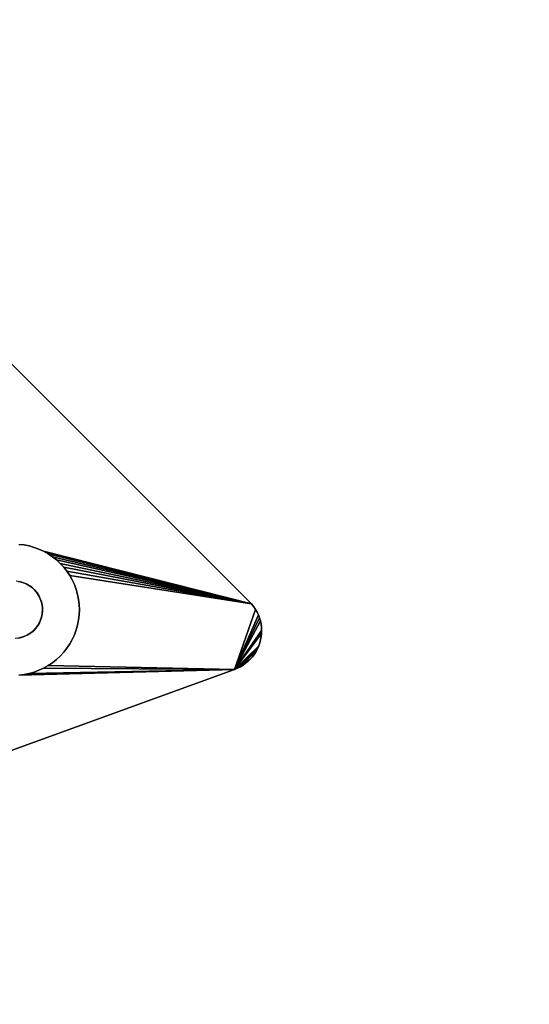
# Model space of a CAD drawing. Units: inches. Extents: x -44.1 to 44, y -25.6 to 49.4.
# Drawn here: x 24.1 to 26.5, y -21.9 to -17.3 of the extents above; entities that cross this region are included whole.
import ezdxf

# ---------------------------------------------------------------- set-up
doc = ezdxf.new("R2010")
doc.units = ezdxf.units.IN
doc.header["$MEASUREMENT"] = 0
doc.layers.add('SEAT-BASE', color=5, linetype='Continuous')
doc.layers.add('SEAT-INSIDEFABRIC', color=5, linetype='Continuous')

msp = doc.modelspace()

# ---------------------------------------------------------------- linework, layer by layer
at = {"layer": 'SEAT-BASE'}
for points, invisible_edges in [([(21.4443, -17.2637, 8.3779), (24.0962, -19.921, 8.3779), (21.3439, -16.1779, 8.3779)], 15), ([(21.3439, -16.1779, 8.3779), (24.0962, -19.921, 8.3779), (25.1899, -20.0238, 8.3779)], 3), ([(21.3439, -16.1779, 8.3779), (25.1899, -20.0238, 8.3779), (21.3509, -16.1845, 7.911)], 2), ([(25.191, -20.0251, 7.911), (24.1835, -19.766, 7.7593), (21.3509, -16.1845, 7.911)], 3), ([(21.3509, -16.1845, 7.911), (24.1835, -19.766, 7.7593), (21.6013, -17.1838, 7.7593)], 15), ([(21.3509, -16.1845, 7.911), (25.1899, -20.0238, 8.3779), (25.191, -20.0251, 7.911)], 1), ([(24.1835, -19.766, 7.7593), (21.6098, -17.2066, 7.7563), (21.6013, -17.1838, 7.7593)], 13), ([(24.1606, -19.7575, 7.7563), (21.6098, -17.2066, 7.7563), (24.1835, -19.766, 7.7593)], 3), ([(24.1606, -19.7575, 7.7563), (21.6164, -17.2302, 7.7529), (21.6098, -17.2066, 7.7563)], 13), ([(24.1132, -19.746, 7.749), (21.6164, -17.2302, 7.7529), (24.1372, -19.7509, 7.7529)], 3), ([(24.1132, -19.746, 7.749), (21.6212, -17.254, 7.749), (21.6164, -17.2302, 7.7529)], 13), ([(24.1372, -19.7509, 7.7529), (21.6164, -17.2302, 7.7529), (24.1606, -19.7575, 7.7563)], 3), ([(21.4483, -17.2814, 8.3779), (24.0962, -19.921, 8.3779), (21.4443, -17.2637, 8.3779)], 3), ([(21.4483, -17.2814, 8.3779), (24.0858, -19.919, 8.3779), (24.0962, -19.921, 8.3779)], 13), ([(24.0889, -19.7431, 7.7447), (21.6212, -17.254, 7.749), (24.1132, -19.746, 7.749)], 3), ([(24.0751, -19.9177, 7.8332), (24.0889, -19.7431, 7.8332), (24.1132, -19.746, 7.8332)], 13), ([(24.0751, -19.9177, 7.8332), (24.1132, -19.746, 7.8332), (24.0858, -19.919, 7.8332)], 3), ([(24.0858, -19.919, 7.8332), (24.1132, -19.746, 7.8332), (24.1372, -19.7509, 7.8332)], 13), ([(24.0858, -19.919, 7.8332), (24.1372, -19.7509, 7.8332), (24.0962, -19.921, 7.8332)], 3), ([(24.0889, -19.7431, 7.8332), (24.1132, -19.746, 7.749), (24.1132, -19.746, 7.8332)], 1), ([(24.0889, -19.7431, 7.8332), (24.0889, -19.7431, 7.7447), (24.1132, -19.746, 7.749)], 12), ([(24.0962, -19.921, 7.8332), (24.1372, -19.7509, 7.8332), (24.1606, -19.7575, 7.8332)], 13), ([(24.0962, -19.921, 7.8332), (24.1606, -19.7575, 7.8332), (24.1065, -19.9239, 7.8332)], 3), ([(24.1065, -19.9239, 7.8332), (24.1606, -19.7575, 7.8332), (24.1835, -19.766, 7.8332)], 13), ([(24.1065, -19.9239, 7.8332), (24.1835, -19.766, 7.8332), (24.1229, -19.9303, 7.8332)], 3), ([(24.1132, -19.746, 7.8332), (24.1372, -19.7509, 7.7529), (24.1372, -19.7509, 7.8332)], 1), ([(24.1132, -19.746, 7.8332), (24.1132, -19.746, 7.749), (24.1372, -19.7509, 7.7529)], 12), ([(24.1229, -19.9303, 7.8332), (24.1835, -19.766, 7.8332), (24.2057, -19.7762, 7.8332)], 13), ([(24.1372, -19.7509, 7.8332), (24.1372, -19.7509, 7.7529), (24.1606, -19.7575, 7.7563)], 12), ([(24.1372, -19.7509, 7.8332), (24.1606, -19.7575, 7.7563), (24.1606, -19.7575, 7.8332)], 1), ([(24.1606, -19.7575, 7.8332), (24.1606, -19.7575, 7.7563), (24.1835, -19.766, 7.7593)], 12), ([(24.1606, -19.7575, 7.8332), (24.1835, -19.766, 7.7593), (24.1835, -19.766, 7.8332)], 1), ([(24.1835, -19.766, 7.8332), (24.2057, -19.7762, 7.7617), (24.2057, -19.7762, 7.8332)], 1), ([(24.2057, -19.7762, 7.7617), (24.1835, -19.766, 7.7593), (25.191, -20.0251, 7.911)], 2), ([(24.1835, -19.766, 7.8332), (24.1835, -19.766, 7.7593), (24.2057, -19.7762, 7.7617)], 12), ([(24.1229, -19.9303, 7.8332), (24.2057, -19.7762, 7.8332), (24.2271, -19.7882, 7.8332)], 13), ([(24.1229, -19.9303, 7.8332), (24.2271, -19.7882, 7.8332), (24.1405, -19.9404, 7.8332)], 3), ([(24.1405, -19.9404, 7.8332), (24.2271, -19.7882, 7.8332), (24.2474, -19.8016, 7.8332)], 13), ([(24.1405, -19.9404, 7.8332), (24.2474, -19.8016, 7.8332), (24.2666, -19.8168, 7.8332)], 13), ([(24.1405, -19.9404, 7.8332), (24.2666, -19.8168, 7.8332), (24.1529, -19.9499, 7.8332)], 3), ([(24.1529, -19.9499, 7.8332), (24.2666, -19.8168, 7.8332), (24.1608, -19.9571, 7.8332)], 3), ([(24.1608, -19.9571, 7.8332), (24.2666, -19.8168, 7.8332), (24.2845, -19.8334, 7.8332)], 13), ([(24.2057, -19.7762, 7.8332), (24.2271, -19.7882, 7.7636), (24.2271, -19.7882, 7.8332)], 1), ([(24.2057, -19.7762, 7.8332), (24.2057, -19.7762, 7.7617), (24.2271, -19.7882, 7.7636)], 12), ([(24.2271, -19.7882, 7.8332), (24.2474, -19.8016, 7.7649), (24.2474, -19.8016, 7.8332)], 1), ([(24.2271, -19.7882, 7.8332), (24.2271, -19.7882, 7.7636), (24.2474, -19.8016, 7.7649)], 12), ([(24.2474, -19.8016, 7.8332), (24.2666, -19.8168, 7.7658), (24.2666, -19.8168, 7.8332)], 1), ([(24.2474, -19.8016, 7.8332), (24.2474, -19.8016, 7.7649), (24.2666, -19.8168, 7.7658)], 12), ([(24.2666, -19.8168, 7.8332), (24.2666, -19.8168, 7.7658), (24.2845, -19.8334, 7.766)], 12), ([(24.2666, -19.8168, 7.8332), (24.2845, -19.8334, 7.766), (24.2845, -19.8334, 7.8332)], 1), ([(24.1608, -19.9571, 7.8332), (24.2845, -19.8334, 7.8332), (24.1726, -19.9707, 7.8332)], 3), ([(24.1726, -19.9707, 7.8332), (24.2845, -19.8334, 7.8332), (24.3011, -19.8514, 7.8332)], 13), ([(24.1726, -19.9707, 7.8332), (24.3011, -19.8514, 7.8332), (24.3162, -19.8706, 7.8332)], 13), ([(24.3011, -19.8514, 7.8332), (24.2845, -19.8334, 7.766), (24.3011, -19.8514, 7.7658)], 1), ([(24.2845, -19.8334, 7.8332), (24.2845, -19.8334, 7.766), (24.3011, -19.8514, 7.8332)], 2), ([(24.3011, -19.8514, 7.8332), (24.3011, -19.8514, 7.7658), (24.3162, -19.8706, 7.8332)], 2), ([(24.3162, -19.8706, 7.8332), (24.3011, -19.8514, 7.7658), (24.3162, -19.8706, 7.7649)], 1), ([(24.1726, -19.9707, 7.8332), (24.3162, -19.8706, 7.8332), (24.1836, -19.9873, 7.8332)], 3), ([(24.1836, -19.9873, 7.8332), (24.3162, -19.8706, 7.8332), (24.3298, -19.8909, 7.8332)], 13), ([(24.1836, -19.9873, 7.8332), (24.3298, -19.8909, 7.8332), (24.3417, -19.9121, 7.8332)], 13), ([(24.1836, -19.9873, 7.8332), (24.3417, -19.9121, 7.8332), (24.1903, -20.0014, 7.8332)], 3), ([(24.1903, -20.0014, 7.8332), (24.3417, -19.9121, 7.8332), (24.352, -19.9344, 7.8332)], 13), ([(24.3298, -19.8909, 7.8332), (24.3162, -19.8706, 7.7649), (24.3298, -19.8909, 7.7636)], 1), ([(24.3162, -19.8706, 7.8332), (24.3162, -19.8706, 7.7649), (24.3298, -19.8909, 7.8332)], 2), ([(24.3298, -19.8909, 7.8332), (24.3298, -19.8909, 7.7636), (24.3417, -19.9121, 7.8332)], 2), ([(25.191, -20.0251, 7.911), (24.3417, -19.9121, 7.7617), (24.3298, -19.8909, 7.7636)], 1), ([(24.3417, -19.9121, 7.8332), (24.3298, -19.8909, 7.7636), (24.3417, -19.9121, 7.7617)], 1), ([(24.3417, -19.9121, 7.8332), (24.3417, -19.9121, 7.7617), (24.352, -19.9344, 7.8332)], 2), ([(24.352, -19.9344, 7.8332), (24.3417, -19.9121, 7.7617), (24.352, -19.9344, 7.7593)], 1), ([(24.352, -19.9344, 7.7593), (24.3417, -19.9121, 7.7617), (25.191, -20.0251, 7.911)], 14), ([(24.0858, -19.919, 7.8332), (24.0962, -19.921, 8.3779), (24.0858, -19.919, 8.3779)], 1), ([(24.0962, -19.921, 7.8332), (24.0962, -19.921, 8.3779), (24.0858, -19.919, 7.8332)], 2), ([(25.1899, -20.0238, 8.3779), (24.0962, -19.921, 8.3779), (24.1103, -19.9251, 8.3779)], 13), ([(24.1103, -19.9251, 8.3779), (24.1263, -19.9321, 8.3779), (25.1899, -20.0238, 8.3779)], 14), ([(24.1405, -19.9404, 7.8332), (24.139, -19.9394, 8.3779), (24.1229, -19.9303, 7.8332)], 2), ([(24.1229, -19.9303, 7.8332), (24.139, -19.9394, 8.3779), (24.1263, -19.9321, 8.3779)], 1), ([(25.1899, -20.0238, 8.3779), (24.1263, -19.9321, 8.3779), (24.139, -19.9394, 8.3779)], 13), ([(24.1405, -19.9404, 7.8332), (24.1529, -19.9499, 8.3779), (24.139, -19.9394, 8.3779)], 1), ([(24.139, -19.9394, 8.3779), (24.1529, -19.9499, 8.3779), (25.1899, -20.0238, 8.3779)], 14), ([(24.1529, -19.9499, 7.8332), (24.1529, -19.9499, 8.3779), (24.1405, -19.9404, 7.8332)], 2), ([(24.1529, -19.9499, 7.8332), (24.163, -19.9593, 8.3779), (24.1529, -19.9499, 8.3779)], 1), ([(25.1899, -20.0238, 8.3779), (24.1529, -19.9499, 8.3779), (24.163, -19.9593, 8.3779)], 13), ([(24.1608, -19.9571, 7.8332), (24.163, -19.9593, 8.3779), (24.1529, -19.9499, 7.8332)], 2), ([(24.1903, -20.0014, 7.8332), (24.352, -19.9344, 7.8332), (24.196, -20.018, 7.8332)], 3), ([(24.196, -20.018, 7.8332), (24.352, -19.9344, 7.8332), (24.3604, -19.9573, 7.8332)], 13), ([(24.196, -20.018, 7.8332), (24.3604, -19.9573, 7.8332), (24.3671, -19.9807, 7.8332)], 13), ([(24.3604, -19.9573, 7.8332), (24.352, -19.9344, 7.7593), (24.3604, -19.9573, 7.7563)], 1), ([(25.191, -20.0251, 7.911), (24.3604, -19.9573, 7.7563), (24.352, -19.9344, 7.7593)], 13), ([(24.352, -19.9344, 7.8332), (24.352, -19.9344, 7.7593), (24.3604, -19.9573, 7.8332)], 2), ([(24.3604, -19.9573, 7.8332), (24.3604, -19.9573, 7.7563), (24.3671, -19.9807, 7.8332)], 2), ([(25.191, -20.0251, 7.911), (24.3671, -19.9807, 7.7529), (24.3604, -19.9573, 7.7563)], 13), ([(24.3671, -19.9807, 7.8332), (24.3604, -19.9573, 7.7563), (24.3671, -19.9807, 7.7529)], 1), ([(24.163, -19.9593, 8.3779), (24.1746, -19.9734, 8.3779), (25.1899, -20.0238, 8.3779)], 14), ([(24.1836, -19.9873, 7.8332), (24.1826, -19.9857, 8.3779), (24.1726, -19.9707, 7.8332)], 2), ([(24.1726, -19.9707, 7.8332), (24.1826, -19.9857, 8.3779), (24.1746, -19.9734, 8.3779)], 1), ([(25.1899, -20.0238, 8.3779), (24.1746, -19.9734, 8.3779), (24.1826, -19.9857, 8.3779)], 13), ([(24.1836, -19.9873, 7.8332), (24.1903, -20.0014, 8.3779), (24.1826, -19.9857, 8.3779)], 1), ([(24.1826, -19.9857, 8.3779), (24.1903, -20.0014, 8.3779), (25.1899, -20.0238, 8.3779)], 14), ([(24.1903, -20.0014, 7.8332), (24.1903, -20.0014, 8.3779), (24.1836, -19.9873, 7.8332)], 2), ([(24.196, -20.018, 7.8332), (24.1955, -20.0163, 8.3779), (24.1903, -20.0014, 7.8332)], 2), ([(24.1903, -20.0014, 7.8332), (24.1955, -20.0163, 8.3779), (24.1903, -20.0014, 8.3779)], 1), ([(25.1899, -20.0238, 8.3779), (24.1903, -20.0014, 8.3779), (24.1955, -20.0163, 8.3779)], 13), ([(24.196, -20.018, 7.8332), (24.3671, -19.9807, 7.8332), (24.199, -20.0322, 7.8332)], 3), ([(24.199, -20.0322, 7.8332), (24.3671, -19.9807, 7.8332), (24.3719, -20.0048, 7.8332)], 13), ([(24.199, -20.0322, 7.8332), (24.3719, -20.0048, 7.8332), (24.2002, -20.0428, 7.8332)], 3), ([(24.2002, -20.0428, 7.8332), (24.3719, -20.0048, 7.8332), (24.3747, -20.029, 7.8332)], 13), ([(24.3719, -20.0048, 7.749), (24.3671, -19.9807, 7.7529), (25.191, -20.0251, 7.911)], 14), ([(24.3719, -20.0048, 7.8332), (24.3671, -19.9807, 7.7529), (24.3719, -20.0048, 7.749)], 1), ([(24.3671, -19.9807, 7.8332), (24.3671, -19.9807, 7.7529), (24.3719, -20.0048, 7.8332)], 2), ([(24.3747, -20.029, 7.8332), (24.3719, -20.0048, 7.749), (24.3747, -20.029, 7.7447)], 1), ([(25.191, -20.0251, 7.911), (24.3747, -20.029, 7.7447), (24.3719, -20.0048, 7.749)], 13), ([(24.3719, -20.0048, 7.8332), (24.3719, -20.0048, 7.749), (24.3747, -20.029, 7.8332)], 2), ([(24.196, -20.018, 7.8332), (24.199, -20.0322, 8.3779), (24.1955, -20.0163, 8.3779)], 1), ([(24.1955, -20.0163, 8.3779), (24.199, -20.0322, 8.3779), (25.1899, -20.0238, 8.3779)], 14), ([(24.199, -20.0322, 7.8332), (24.199, -20.0322, 8.3779), (24.196, -20.018, 7.8332)], 2), ([(25.1116, -20.3367, 8.3779), (25.1899, -20.0238, 8.3779), (24.199, -20.0322, 8.3779)], 15), ([(24.2002, -20.0428, 7.8332), (24.2002, -20.0428, 8.3779), (24.199, -20.0322, 7.8332)], 2), ([(24.199, -20.0322, 7.8332), (24.2002, -20.0428, 8.3779), (24.199, -20.0322, 8.3779)], 1), ([(25.1116, -20.3367, 8.3779), (24.199, -20.0322, 8.3779), (24.2002, -20.0428, 8.3779)], 13), ([(24.2002, -20.0428, 7.8332), (24.3747, -20.029, 7.8332), (24.2006, -20.0535, 7.8332)], 3), ([(24.2002, -20.0428, 8.3779), (24.2006, -20.0568, 8.3779), (25.1116, -20.3367, 8.3779)], 14), ([(24.2002, -20.0428, 7.8332), (24.2006, -20.0568, 8.3779), (24.2002, -20.0428, 8.3779)], 1), ([(24.2006, -20.0535, 7.8332), (24.2006, -20.0568, 8.3779), (24.2002, -20.0428, 7.8332)], 2), ([(24.2006, -20.0535, 7.8332), (24.3747, -20.029, 7.8332), (24.3757, -20.0535, 7.8332)], 13), ([(25.191, -20.0251, 7.911), (25.1116, -20.3367, 7.8317), (24.3747, -20.029, 7.7447)], 15), ([(24.3747, -20.029, 7.8332), (24.3747, -20.029, 7.7447), (24.3757, -20.0535, 7.8332)], 2), ([(24.3757, -20.0535, 7.8332), (24.3747, -20.029, 7.7447), (24.3757, -20.0535, 7.7399)], 1), ([(25.1116, -20.3367, 7.8317), (24.3757, -20.0535, 7.7399), (24.3747, -20.029, 7.7447)], 13), ([(25.1116, -20.3367, 8.3779), (25.2022, -20.0392, 8.3779), (25.1899, -20.0238, 8.3779)], 13), ([(25.191, -20.0251, 7.911), (25.2022, -20.0392, 7.9104), (25.1116, -20.3367, 7.8317)], 14), ([(25.1116, -20.3367, 8.3779), (25.2105, -20.0516, 8.3779), (25.2022, -20.0392, 8.3779)], 13), ([(25.1116, -20.3367, 7.8317), (25.2022, -20.0392, 7.9104), (25.2105, -20.0516, 7.9096)], 1), ([(25.1116, -20.3367, 7.8317), (25.2105, -20.0516, 7.9096), (25.218, -20.0647, 7.9084)], 12), ([(25.218, -20.0647, 8.3779), (25.2105, -20.0516, 8.3779), (25.1116, -20.3367, 8.3779)], 14), ([(25.191, -20.0251, 7.911), (25.1899, -20.0238, 8.3779), (25.2022, -20.0392, 8.3779)], 12), ([(25.191, -20.0251, 7.911), (25.2022, -20.0392, 8.3779), (25.2022, -20.0392, 7.9104)], 1), ([(25.2022, -20.0392, 7.9104), (25.2022, -20.0392, 8.3779), (25.2105, -20.0516, 8.3779)], 12), ([(25.2022, -20.0392, 7.9104), (25.2105, -20.0516, 8.3779), (25.2105, -20.0516, 7.9096)], 1), ([(25.2105, -20.0516, 7.9096), (25.218, -20.0647, 8.3779), (25.218, -20.0647, 7.9084)], 1), ([(25.2105, -20.0516, 7.9096), (25.2105, -20.0516, 8.3779), (25.218, -20.0647, 8.3779)], 12), ([(25.1116, -20.3367, 8.3779), (24.1959, -20.0893, 8.3779), (24.1903, -20.1056, 8.3779)], 13), ([(24.1954, -20.0911, 7.8332), (24.1903, -20.1056, 8.3779), (24.1959, -20.0893, 8.3779)], 1), ([(24.1903, -20.1056, 7.8332), (24.1903, -20.1056, 8.3779), (24.1954, -20.0911, 7.8332)], 2), ([(24.1954, -20.0911, 7.8332), (24.3604, -20.1496, 7.8332), (24.1903, -20.1056, 7.8332)], 3), ([(24.1954, -20.0911, 7.8332), (24.1959, -20.0893, 8.3779), (24.1995, -20.0718, 7.8332)], 2), ([(24.1995, -20.0718, 7.8332), (24.3719, -20.1021, 7.8332), (24.1954, -20.0911, 7.8332)], 3), ([(24.1954, -20.0911, 7.8332), (24.3719, -20.1021, 7.8332), (24.367, -20.1261, 7.8332)], 13), ([(24.1954, -20.0911, 7.8332), (24.367, -20.1261, 7.8332), (24.3604, -20.1496, 7.8332)], 13), ([(24.1995, -20.0718, 7.8332), (24.1959, -20.0893, 8.3779), (24.199, -20.0747, 8.3779)], 1), ([(24.199, -20.0747, 8.3779), (24.1959, -20.0893, 8.3779), (25.1116, -20.3367, 8.3779)], 14), ([(25.1116, -20.3367, 8.3779), (24.2006, -20.0568, 8.3779), (24.199, -20.0747, 8.3779)], 13), ([(24.2006, -20.0535, 7.8332), (24.3757, -20.0535, 7.8332), (24.1995, -20.0718, 7.8332)], 3), ([(24.1995, -20.0718, 7.8332), (24.3757, -20.0535, 7.8332), (24.3747, -20.0779, 7.8332)], 13), ([(24.1995, -20.0718, 7.8332), (24.3747, -20.0779, 7.8332), (24.3719, -20.1021, 7.8332)], 13), ([(24.3747, -20.0779, 7.8332), (24.3747, -20.0779, 7.7348), (24.3719, -20.1021, 7.8332)], 2), ([(24.3719, -20.1021, 7.8332), (24.3747, -20.0779, 7.7348), (24.3719, -20.1021, 7.7293)], 1), ([(24.3719, -20.1021, 7.7293), (24.3747, -20.0779, 7.7348), (25.1116, -20.3367, 7.8317)], 14), ([(24.3747, -20.0779, 7.8332), (24.3757, -20.0535, 7.7399), (24.3747, -20.0779, 7.7348)], 1), ([(25.1116, -20.3367, 7.8317), (24.3747, -20.0779, 7.7348), (24.3757, -20.0535, 7.7399)], 13), ([(24.3757, -20.0535, 7.8332), (24.3757, -20.0535, 7.7399), (24.3747, -20.0779, 7.8332)], 2), ([(25.1116, -20.3367, 8.3779), (25.2243, -20.0782, 8.3779), (25.218, -20.0647, 8.3779)], 13), ([(25.218, -20.0647, 7.9084), (25.2243, -20.0782, 7.907), (25.1116, -20.3367, 7.8317)], 12), ([(25.1116, -20.3367, 8.3779), (25.2296, -20.0923, 8.3779), (25.2243, -20.0782, 8.3779)], 13), ([(25.2339, -20.1067, 8.3779), (25.2296, -20.0923, 8.3779), (25.1116, -20.3367, 8.3779)], 14), ([(25.218, -20.0647, 7.9084), (25.218, -20.0647, 8.3779), (25.2243, -20.0782, 8.3779)], 12), ([(25.218, -20.0647, 7.9084), (25.2243, -20.0782, 8.3779), (25.2243, -20.0782, 7.907)], 1), ([(25.2243, -20.0782, 7.907), (25.2296, -20.0923, 8.3779), (25.2296, -20.0923, 7.9051)], 1), ([(25.2243, -20.0782, 7.907), (25.2243, -20.0782, 8.3779), (25.2296, -20.0923, 8.3779)], 12), ([(25.2296, -20.0923, 7.9051), (25.2296, -20.0923, 8.3779), (25.2339, -20.1067, 8.3779)], 12), ([(25.2296, -20.0923, 7.9051), (25.2339, -20.1067, 8.3779), (25.2339, -20.1067, 7.9031)], 1), ([(24.168, -20.1419, 7.8332), (24.3011, -20.2555, 7.8332), (24.1559, -20.1545, 7.8332)], 3), ([(24.168, -20.1419, 8.3779), (24.1607, -20.1497, 8.3779), (25.1116, -20.3367, 8.3779)], 14), ([(24.1785, -20.1279, 8.3779), (24.168, -20.1419, 8.3779), (25.1116, -20.3367, 8.3779)], 14), ([(24.1746, -20.1335, 7.8332), (24.3162, -20.2364, 7.8332), (24.168, -20.1419, 7.8332)], 3), ([(24.168, -20.1419, 7.8332), (24.3162, -20.2364, 7.8332), (24.3011, -20.2555, 7.8332)], 13), ([(24.1827, -20.1212, 7.8332), (24.3298, -20.2161, 7.8332), (24.1746, -20.1335, 7.8332)], 3), ([(24.1746, -20.1335, 7.8332), (24.3298, -20.2161, 7.8332), (24.3162, -20.2364, 7.8332)], 13), ([(25.1116, -20.3367, 8.3779), (24.1858, -20.1152, 8.3779), (24.1785, -20.1279, 8.3779)], 13), ([(24.1903, -20.1056, 7.8332), (24.352, -20.1726, 7.8332), (24.1827, -20.1212, 7.8332)], 3), ([(24.1827, -20.1212, 7.8332), (24.352, -20.1726, 7.8332), (24.3418, -20.1947, 7.8332)], 13), ([(24.1827, -20.1212, 7.8332), (24.3418, -20.1947, 7.8332), (24.3298, -20.2161, 7.8332)], 13), ([(24.1903, -20.1056, 8.3779), (24.1858, -20.1152, 8.3779), (25.1116, -20.3367, 8.3779)], 14), ([(24.1903, -20.1056, 7.8332), (24.3604, -20.1496, 7.8332), (24.352, -20.1726, 7.8332)], 13), ([(24.367, -20.1261, 7.8332), (24.367, -20.1261, 7.7235), (24.3604, -20.1496, 7.8332)], 2), ([(24.3604, -20.1496, 7.8332), (24.367, -20.1261, 7.7235), (24.3604, -20.1496, 7.7174)], 1), ([(25.1116, -20.3367, 7.8317), (24.3604, -20.1496, 7.7174), (24.367, -20.1261, 7.7235)], 13), ([(24.3719, -20.1021, 7.8332), (24.3719, -20.1021, 7.7293), (24.367, -20.1261, 7.8332)], 2), ([(24.367, -20.1261, 7.8332), (24.3719, -20.1021, 7.7293), (24.367, -20.1261, 7.7235)], 1), ([(25.1116, -20.3367, 7.8317), (24.367, -20.1261, 7.7235), (24.3719, -20.1021, 7.7293)], 13), ([(25.1116, -20.3367, 8.3779), (25.2369, -20.1214, 8.3779), (25.2339, -20.1067, 8.3779)], 13), ([(25.2339, -20.1067, 7.9031), (25.2369, -20.1214, 7.9007), (25.1116, -20.3367, 7.8317)], 2), ([(25.1116, -20.3367, 7.8317), (25.2369, -20.1214, 7.9007), (25.2388, -20.1362, 7.8981)], 13), ([(25.1116, -20.3367, 8.3779), (25.2388, -20.1362, 8.3779), (25.2369, -20.1214, 8.3779)], 13), ([(25.2396, -20.1514, 8.3779), (25.2388, -20.1362, 8.3779), (25.1116, -20.3367, 8.3779)], 14), ([(25.1116, -20.3367, 7.8317), (25.2388, -20.1362, 7.8981), (25.2396, -20.1514, 7.8953)], 1), ([(25.2339, -20.1067, 7.9031), (25.2339, -20.1067, 8.3779), (25.2369, -20.1214, 8.3779)], 12), ([(25.2339, -20.1067, 7.9031), (25.2369, -20.1214, 8.3779), (25.2369, -20.1214, 7.9007)], 1), ([(25.2369, -20.1214, 7.9007), (25.2388, -20.1362, 8.3779), (25.2388, -20.1362, 7.8981)], 1), ([(25.2369, -20.1214, 7.9007), (25.2369, -20.1214, 8.3779), (25.2388, -20.1362, 8.3779)], 12), ([(25.2388, -20.1362, 7.8981), (25.2388, -20.1362, 8.3779), (25.2396, -20.1514, 8.3779)], 12), ([(25.2388, -20.1362, 7.8981), (25.2396, -20.1514, 8.3779), (25.2396, -20.1514, 7.8953)], 1), ([(25.1116, -20.3367, 8.3779), (24.0715, -20.1895, 8.3779), (21.4782, -21.6591, 8.3779)], 3), ([(24.0858, -20.188, 8.3779), (24.0715, -20.1895, 8.3779), (25.1116, -20.3367, 8.3779)], 14), ([(25.1116, -20.3367, 8.3779), (24.1025, -20.1842, 8.3779), (24.0858, -20.188, 8.3779)], 13), ([(24.1006, -20.1847, 7.8332), (24.0858, -20.188, 8.3779), (24.1025, -20.1842, 8.3779)], 1), ([(24.0858, -20.188, 7.8332), (24.0858, -20.188, 8.3779), (24.1006, -20.1847, 7.8332)], 2), ([(24.1006, -20.1847, 7.8332), (24.1131, -20.3608, 7.8332), (24.0858, -20.188, 7.8332)], 3), ([(24.0858, -20.188, 7.8332), (24.1131, -20.3608, 7.8332), (24.0888, -20.3637, 7.8332)], 13), ([(24.1166, -20.1793, 7.8332), (24.1606, -20.3495, 7.8332), (24.1006, -20.1847, 7.8332)], 3), ([(24.1006, -20.1847, 7.8332), (24.1025, -20.1842, 8.3779), (24.1166, -20.1793, 7.8332)], 2), ([(24.1006, -20.1847, 7.8332), (24.1372, -20.3561, 7.8332), (24.1131, -20.3608, 7.8332)], 13), ([(24.1006, -20.1847, 7.8332), (24.1606, -20.3495, 7.8332), (24.1372, -20.3561, 7.8332)], 13), ([(24.1166, -20.1793, 7.8332), (24.1025, -20.1842, 8.3779), (24.1166, -20.1793, 8.3779)], 1), ([(24.1166, -20.1793, 8.3779), (24.1025, -20.1842, 8.3779), (25.1116, -20.3367, 8.3779)], 14), ([(25.1116, -20.3367, 8.3779), (24.1325, -20.1715, 8.3779), (24.1166, -20.1793, 8.3779)], 13), ([(24.1308, -20.1724, 7.8332), (24.1166, -20.1793, 8.3779), (24.1325, -20.1715, 8.3779)], 1), ([(24.1308, -20.1724, 7.8332), (24.1835, -20.3409, 7.8332), (24.1166, -20.1793, 7.8332)], 3), ([(24.1166, -20.1793, 7.8332), (24.1166, -20.1793, 8.3779), (24.1308, -20.1724, 7.8332)], 2), ([(24.1166, -20.1793, 7.8332), (24.1835, -20.3409, 7.8332), (24.1606, -20.3495, 7.8332)], 13), ([(24.1445, -20.1636, 7.8332), (24.2271, -20.3188, 7.8332), (24.1308, -20.1724, 7.8332)], 3), ([(24.1308, -20.1724, 7.8332), (24.1325, -20.1715, 8.3779), (24.1445, -20.1636, 7.8332)], 2), ([(24.1308, -20.1724, 7.8332), (24.2271, -20.3188, 7.8332), (24.2057, -20.3308, 7.8332)], 13), ([(24.1308, -20.1724, 7.8332), (24.2057, -20.3308, 7.8332), (24.1835, -20.3409, 7.8332)], 13), ([(24.1445, -20.1636, 8.3779), (24.1325, -20.1715, 8.3779), (25.1116, -20.3367, 8.3779)], 14), ([(24.1445, -20.1636, 7.8332), (24.1325, -20.1715, 8.3779), (24.1445, -20.1636, 8.3779)], 1), ([(24.1559, -20.1545, 7.8332), (24.2474, -20.3052, 7.8332), (24.1445, -20.1636, 7.8332)], 3), ([(25.1116, -20.3367, 8.3779), (24.1529, -20.157, 8.3779), (24.1445, -20.1636, 8.3779)], 13), ([(24.1445, -20.1636, 7.8332), (24.2474, -20.3052, 7.8332), (24.2271, -20.3188, 7.8332)], 13), ([(25.1116, -20.3367, 8.3779), (24.1607, -20.1497, 8.3779), (24.1529, -20.157, 8.3779)], 13), ([(24.1559, -20.1545, 7.8332), (24.2845, -20.2735, 7.8332), (24.2666, -20.2902, 7.8332)], 13), ([(24.1559, -20.1545, 7.8332), (24.2666, -20.2902, 7.8332), (24.2474, -20.3052, 7.8332)], 13), ([(24.3011, -20.2555, 7.8332), (24.2845, -20.2735, 7.8332), (24.1559, -20.1545, 7.8332)], 14), ([(24.352, -20.1726, 7.8332), (24.352, -20.1726, 7.711), (24.3418, -20.1947, 7.8332)], 2), ([(25.1116, -20.3367, 7.8317), (24.3418, -20.1947, 7.7044), (24.352, -20.1726, 7.711)], 13), ([(24.3418, -20.1947, 7.8332), (24.352, -20.1726, 7.711), (24.3418, -20.1947, 7.7044)], 1), ([(24.352, -20.1726, 7.8332), (24.3604, -20.1496, 7.7174), (24.352, -20.1726, 7.711)], 1), ([(24.352, -20.1726, 7.711), (24.3604, -20.1496, 7.7174), (25.1116, -20.3367, 7.8317)], 14), ([(24.3604, -20.1496, 7.8332), (24.3604, -20.1496, 7.7174), (24.352, -20.1726, 7.8332)], 2), ([(25.1116, -20.3367, 8.3779), (25.2392, -20.1662, 8.3779), (25.2396, -20.1514, 8.3779)], 13), ([(25.1116, -20.3367, 8.3779), (25.2377, -20.1813, 8.3779), (25.2392, -20.1662, 8.3779)], 13), ([(25.1116, -20.3367, 7.8317), (25.2392, -20.1662, 7.8921), (25.2377, -20.1813, 7.8888)], 12), ([(25.1116, -20.3367, 7.8317), (25.2377, -20.1813, 7.8888), (25.2351, -20.1959, 7.8853)], 13), ([(25.2351, -20.1959, 8.3779), (25.2377, -20.1813, 8.3779), (25.1116, -20.3367, 8.3779)], 14), ([(25.2377, -20.1813, 7.8888), (25.2351, -20.1959, 8.3779), (25.2351, -20.1959, 7.8853)], 1), ([(25.2377, -20.1813, 7.8888), (25.2377, -20.1813, 8.3779), (25.2351, -20.1959, 8.3779)], 12), ([(25.2392, -20.1662, 7.8921), (25.2392, -20.1662, 8.3779), (25.2377, -20.1813, 8.3779)], 12), ([(25.2392, -20.1662, 7.8921), (25.2377, -20.1813, 8.3779), (25.2377, -20.1813, 7.8888)], 1), ([(25.2396, -20.1514, 7.8953), (25.2392, -20.1662, 8.3779), (25.2392, -20.1662, 7.8921)], 1), ([(25.2396, -20.1514, 7.8953), (25.2396, -20.1514, 8.3779), (25.2392, -20.1662, 8.3779)], 12), ([(24.3011, -20.2555, 7.8332), (24.3162, -20.2364, 7.6908), (24.3011, -20.2555, 7.6838)], 1), ([(25.1116, -20.3367, 7.8317), (24.3011, -20.2555, 7.6838), (24.3162, -20.2364, 7.6908)], 13), ([(24.3162, -20.2364, 7.8332), (24.3162, -20.2364, 7.6908), (24.3011, -20.2555, 7.8332)], 2), ([(24.3298, -20.2161, 7.8332), (24.3298, -20.2161, 7.6977), (24.3162, -20.2364, 7.8332)], 2), ([(24.3162, -20.2364, 7.6908), (24.3298, -20.2161, 7.6977), (25.1116, -20.3367, 7.8317)], 14), ([(24.3162, -20.2364, 7.8332), (24.3298, -20.2161, 7.6977), (24.3162, -20.2364, 7.6908)], 1), ([(25.1116, -20.3367, 7.8317), (24.3298, -20.2161, 7.6977), (24.3418, -20.1947, 7.7044)], 13), ([(24.3298, -20.2161, 7.8332), (24.3418, -20.1947, 7.7044), (24.3298, -20.2161, 7.6977)], 1), ([(24.3418, -20.1947, 7.8332), (24.3418, -20.1947, 7.7044), (24.3298, -20.2161, 7.8332)], 2), ([(25.1116, -20.3367, 8.3779), (25.2312, -20.2105, 8.3779), (25.2351, -20.1959, 8.3779)], 13), ([(25.2351, -20.1959, 7.8853), (25.2312, -20.2105, 7.8815), (25.1116, -20.3367, 7.8317)], 14), ([(25.1116, -20.3367, 7.8317), (25.2312, -20.2105, 7.8815), (25.2263, -20.2247, 7.8777)], 1), ([(25.1116, -20.3367, 8.3779), (25.2263, -20.2247, 8.3779), (25.2312, -20.2105, 8.3779)], 13), ([(25.2203, -20.2384, 8.3779), (25.2263, -20.2247, 8.3779), (25.1116, -20.3367, 8.3779)], 14), ([(25.1116, -20.3367, 8.3779), (25.2132, -20.2517, 8.3779), (25.2203, -20.2384, 8.3779)], 13), ([(25.2203, -20.2384, 7.8736), (25.2132, -20.2517, 8.3779), (25.2132, -20.2517, 7.8696)], 1), ([(25.2203, -20.2384, 7.8736), (25.2203, -20.2384, 8.3779), (25.2132, -20.2517, 8.3779)], 12), ([(25.2263, -20.2247, 7.8777), (25.2263, -20.2247, 8.3779), (25.2203, -20.2384, 8.3779)], 12), ([(25.2263, -20.2247, 7.8777), (25.2203, -20.2384, 8.3779), (25.2203, -20.2384, 7.8736)], 1), ([(25.2312, -20.2105, 7.8815), (25.2263, -20.2247, 8.3779), (25.2263, -20.2247, 7.8777)], 1), ([(25.2312, -20.2105, 7.8815), (25.2312, -20.2105, 8.3779), (25.2263, -20.2247, 8.3779)], 12), ([(25.2351, -20.1959, 7.8853), (25.2351, -20.1959, 8.3779), (25.2312, -20.2105, 8.3779)], 12), ([(25.2351, -20.1959, 7.8853), (25.2312, -20.2105, 8.3779), (25.2312, -20.2105, 7.8815)], 1), ([(24.2845, -20.2735, 7.8332), (24.2845, -20.2735, 7.6768), (24.2666, -20.2902, 7.8332)], 2), ([(24.2666, -20.2902, 7.6698), (24.2845, -20.2735, 7.6768), (25.1116, -20.3367, 7.8317)], 14), ([(24.2666, -20.2902, 7.8332), (24.2845, -20.2735, 7.6768), (24.2666, -20.2902, 7.6698)], 1), ([(25.1116, -20.3367, 7.8317), (24.2845, -20.2735, 7.6768), (24.3011, -20.2555, 7.6838)], 13), ([(24.2845, -20.2735, 7.8332), (24.3011, -20.2555, 7.6838), (24.2845, -20.2735, 7.6768)], 1), ([(24.3011, -20.2555, 7.8332), (24.3011, -20.2555, 7.6838), (24.2845, -20.2735, 7.8332)], 2), ([(25.1116, -20.3367, 8.3779), (25.2052, -20.2643, 8.3779), (25.2132, -20.2517, 8.3779)], 13), ([(25.1116, -20.3367, 7.8317), (25.2132, -20.2517, 7.8696), (25.2052, -20.2643, 7.8654)], 12), ([(25.1116, -20.3367, 7.8317), (25.2052, -20.2643, 7.8654), (25.1961, -20.2764, 7.8611)], 13), ([(25.1961, -20.2764, 8.3779), (25.2052, -20.2643, 8.3779), (25.1116, -20.3367, 8.3779)], 14), ([(25.1116, -20.3367, 8.3779), (25.1862, -20.2877, 8.3779), (25.1961, -20.2764, 8.3779)], 13), ([(25.1961, -20.2764, 7.8611), (25.1862, -20.2877, 7.8568), (25.1116, -20.3367, 7.8317)], 12), ([(25.1961, -20.2764, 7.8611), (25.1961, -20.2764, 8.3779), (25.1862, -20.2877, 8.3779)], 12), ([(25.1961, -20.2764, 7.8611), (25.1862, -20.2877, 8.3779), (25.1862, -20.2877, 7.8568)], 1), ([(25.2052, -20.2643, 7.8654), (25.1961, -20.2764, 8.3779), (25.1961, -20.2764, 7.8611)], 1), ([(25.2052, -20.2643, 7.8654), (25.2052, -20.2643, 8.3779), (25.1961, -20.2764, 8.3779)], 12), ([(25.2132, -20.2517, 7.8696), (25.2132, -20.2517, 8.3779), (25.2052, -20.2643, 8.3779)], 12), ([(25.2132, -20.2517, 7.8696), (25.2052, -20.2643, 8.3779), (25.2052, -20.2643, 7.8654)], 1), ([(25.1116, -20.3367, 7.8317), (24.1835, -20.3409, 7.6427), (24.2057, -20.3308, 7.6492)], 1), ([(24.1835, -20.3409, 7.8332), (24.2057, -20.3308, 7.6492), (24.1835, -20.3409, 7.6427)], 1), ([(24.2057, -20.3308, 7.8332), (24.2057, -20.3308, 7.6492), (24.1835, -20.3409, 7.8332)], 2), ([(24.2271, -20.3188, 7.8332), (24.2271, -20.3188, 7.656), (24.2057, -20.3308, 7.8332)], 2), ([(24.2057, -20.3308, 7.8332), (24.2271, -20.3188, 7.656), (24.2057, -20.3308, 7.6492)], 1), ([(24.2474, -20.3052, 7.8332), (24.2474, -20.3052, 7.6629), (24.2271, -20.3188, 7.8332)], 2), ([(24.2271, -20.3188, 7.8332), (24.2474, -20.3052, 7.6629), (24.2271, -20.3188, 7.656)], 1), ([(25.1116, -20.3367, 7.8317), (24.2271, -20.3188, 7.656), (24.2474, -20.3052, 7.6629)], 12), ([(25.1116, -20.3367, 7.8317), (24.2474, -20.3052, 7.6629), (24.2666, -20.2902, 7.6698)], 13), ([(24.2474, -20.3052, 7.8332), (24.2666, -20.2902, 7.6698), (24.2474, -20.3052, 7.6629)], 1), ([(24.2666, -20.2902, 7.8332), (24.2666, -20.2902, 7.6698), (24.2474, -20.3052, 7.8332)], 2), ([(25.1116, -20.3367, 8.3779), (25.1756, -20.2982, 8.3779), (25.1862, -20.2877, 8.3779)], 13), ([(25.164, -20.3078, 8.3779), (25.1756, -20.2982, 8.3779), (25.1116, -20.3367, 8.3779)], 14), ([(25.1116, -20.3367, 8.3779), (25.1518, -20.3166, 8.3779), (25.164, -20.3078, 8.3779)], 13), ([(25.1116, -20.3367, 8.3779), (25.1389, -20.3243, 8.3779), (25.1518, -20.3166, 8.3779)], 13), ([(25.1256, -20.331, 8.3779), (25.1389, -20.3243, 8.3779), (25.1116, -20.3367, 8.3779)], 2), ([(25.1256, -20.331, 7.8357), (25.1116, -20.3367, 8.3779), (25.1116, -20.3367, 7.8317)], 1), ([(25.1256, -20.331, 7.8357), (25.1256, -20.331, 8.3779), (25.1116, -20.3367, 8.3779)], 12), ([(25.1389, -20.3243, 7.8398), (25.1389, -20.3243, 8.3779), (25.1256, -20.331, 8.3779)], 12), ([(25.1389, -20.3243, 7.8398), (25.1256, -20.331, 8.3779), (25.1256, -20.331, 7.8357)], 1), ([(25.1518, -20.3166, 7.844), (25.1389, -20.3243, 8.3779), (25.1389, -20.3243, 7.8398)], 1), ([(25.1518, -20.3166, 7.844), (25.1518, -20.3166, 8.3779), (25.1389, -20.3243, 8.3779)], 12), ([(25.164, -20.3078, 7.8482), (25.164, -20.3078, 8.3779), (25.1518, -20.3166, 8.3779)], 12), ([(25.164, -20.3078, 7.8482), (25.1518, -20.3166, 8.3779), (25.1518, -20.3166, 7.844)], 1), ([(25.1756, -20.2982, 7.8525), (25.164, -20.3078, 8.3779), (25.164, -20.3078, 7.8482)], 1), ([(25.1756, -20.2982, 7.8525), (25.1756, -20.2982, 8.3779), (25.164, -20.3078, 8.3779)], 12), ([(25.1862, -20.2877, 7.8568), (25.1862, -20.2877, 8.3779), (25.1756, -20.2982, 8.3779)], 12), ([(25.1862, -20.2877, 7.8568), (25.1756, -20.2982, 8.3779), (25.1756, -20.2982, 7.8525)], 1), ([(20.9729, -21.8431, 6.6871), (25.1116, -20.3367, 7.8317), (21.4782, -21.6591, 8.2612)], 14), ([(20.9729, -21.8431, 6.6871), (24.0888, -20.3637, 7.6188), (25.1116, -20.3367, 7.8317)], 1), ([(21.4782, -21.6591, 8.2612), (25.1116, -20.3367, 7.8317), (25.1116, -20.3367, 8.3779)], 13), ([(21.4782, -21.6591, 8.2612), (25.1116, -20.3367, 8.3779), (21.4782, -21.6591, 8.3779)], 1), ([(24.1131, -20.3608, 7.8332), (24.1131, -20.3608, 7.6244), (24.0888, -20.3637, 7.8332)], 2), ([(24.0888, -20.3637, 7.8332), (24.1131, -20.3608, 7.6244), (24.0888, -20.3637, 7.6188)], 1), ([(24.1372, -20.3561, 7.8332), (24.1372, -20.3561, 7.6302), (24.1131, -20.3608, 7.8332)], 2), ([(24.1131, -20.3608, 7.8332), (24.1372, -20.3561, 7.6302), (24.1131, -20.3608, 7.6244)], 1), ([(24.1372, -20.3561, 7.6302), (24.1606, -20.3495, 7.6363), (25.1116, -20.3367, 7.8317)], 2), ([(24.1372, -20.3561, 7.8332), (24.1606, -20.3495, 7.6363), (24.1372, -20.3561, 7.6302)], 1), ([(24.1606, -20.3495, 7.8332), (24.1606, -20.3495, 7.6363), (24.1372, -20.3561, 7.8332)], 2), ([(25.1116, -20.3367, 7.8317), (24.1606, -20.3495, 7.6363), (24.1835, -20.3409, 7.6427)], 13), ([(24.1835, -20.3409, 7.8332), (24.1835, -20.3409, 7.6427), (24.1606, -20.3495, 7.8332)], 2), ([(24.1606, -20.3495, 7.8332), (24.1835, -20.3409, 7.6427), (24.1606, -20.3495, 7.6363)], 1)]:
    msp.add_3dface(points, dxfattribs=dict(at, invisible_edges=invisible_edges))
for points in [[(25.191, -20.0251, 7.911), (24.2271, -19.7882, 7.7636), (24.2057, -19.7762, 7.7617)], [(25.191, -20.0251, 7.911), (24.2474, -19.8016, 7.7649), (24.2271, -19.7882, 7.7636)], [(24.2666, -19.8168, 7.7658), (24.2474, -19.8016, 7.7649), (25.191, -20.0251, 7.911)], [(25.191, -20.0251, 7.911), (24.2845, -19.8334, 7.766), (24.2666, -19.8168, 7.7658)], [(25.191, -20.0251, 7.911), (24.3011, -19.8514, 7.7658), (24.2845, -19.8334, 7.766)], [(24.3162, -19.8706, 7.7649), (24.3011, -19.8514, 7.7658), (25.191, -20.0251, 7.911)], [(25.191, -20.0251, 7.911), (24.3298, -19.8909, 7.7636), (24.3162, -19.8706, 7.7649)], [(24.1065, -19.9239, 7.8332), (24.1103, -19.9251, 8.3779), (24.0962, -19.921, 7.8332)], [(24.0962, -19.921, 7.8332), (24.1103, -19.9251, 8.3779), (24.0962, -19.921, 8.3779)], [(24.1229, -19.9303, 7.8332), (24.1103, -19.9251, 8.3779), (24.1065, -19.9239, 7.8332)], [(24.1229, -19.9303, 7.8332), (24.1263, -19.9321, 8.3779), (24.1103, -19.9251, 8.3779)], [(24.1726, -19.9707, 7.8332), (24.163, -19.9593, 8.3779), (24.1608, -19.9571, 7.8332)], [(24.1726, -19.9707, 7.8332), (24.1746, -19.9734, 8.3779), (24.163, -19.9593, 8.3779)], [(24.1995, -20.0718, 7.8332), (24.199, -20.0747, 8.3779), (24.2006, -20.0568, 8.3779)], [(24.1995, -20.0718, 7.8332), (24.2006, -20.0568, 8.3779), (24.2006, -20.0535, 7.8332)], [(25.1116, -20.3367, 7.8317), (25.2243, -20.0782, 7.907), (25.2296, -20.0923, 7.9051)], [(25.1116, -20.3367, 7.8317), (25.2296, -20.0923, 7.9051), (25.2339, -20.1067, 7.9031)], [(24.1559, -20.1545, 7.8332), (24.1607, -20.1497, 8.3779), (24.168, -20.1419, 7.8332)], [(24.168, -20.1419, 7.8332), (24.1607, -20.1497, 8.3779), (24.168, -20.1419, 8.3779)], [(24.1746, -20.1335, 7.8332), (24.168, -20.1419, 8.3779), (24.1785, -20.1279, 8.3779)], [(24.168, -20.1419, 7.8332), (24.168, -20.1419, 8.3779), (24.1746, -20.1335, 7.8332)], [(24.1746, -20.1335, 7.8332), (24.1785, -20.1279, 8.3779), (24.1827, -20.1212, 7.8332)], [(24.1827, -20.1212, 7.8332), (24.1785, -20.1279, 8.3779), (24.1858, -20.1152, 8.3779)], [(24.1827, -20.1212, 7.8332), (24.1858, -20.1152, 8.3779), (24.1903, -20.1056, 7.8332)], [(24.1903, -20.1056, 7.8332), (24.1858, -20.1152, 8.3779), (24.1903, -20.1056, 8.3779)], [(24.1559, -20.1545, 7.8332), (24.1445, -20.1636, 8.3779), (24.1529, -20.157, 8.3779)], [(24.1445, -20.1636, 7.8332), (24.1445, -20.1636, 8.3779), (24.1559, -20.1545, 7.8332)], [(24.1559, -20.1545, 7.8332), (24.1529, -20.157, 8.3779), (24.1607, -20.1497, 8.3779)], [(25.2396, -20.1514, 7.8953), (25.2392, -20.1662, 7.8921), (25.1116, -20.3367, 7.8317)], [(25.1116, -20.3367, 7.8317), (25.2263, -20.2247, 7.8777), (25.2203, -20.2384, 7.8736)], [(25.2203, -20.2384, 7.8736), (25.2132, -20.2517, 7.8696), (25.1116, -20.3367, 7.8317)], [(24.2057, -20.3308, 7.6492), (24.2271, -20.3188, 7.656), (25.1116, -20.3367, 7.8317)], [(25.1116, -20.3367, 7.8317), (25.1862, -20.2877, 7.8568), (25.1756, -20.2982, 7.8525)], [(25.1116, -20.3367, 7.8317), (25.1756, -20.2982, 7.8525), (25.164, -20.3078, 7.8482)], [(25.164, -20.3078, 7.8482), (25.1518, -20.3166, 7.844), (25.1116, -20.3367, 7.8317)], [(25.1116, -20.3367, 7.8317), (25.1518, -20.3166, 7.844), (25.1389, -20.3243, 7.8398)], [(25.1116, -20.3367, 7.8317), (25.1389, -20.3243, 7.8398), (25.1256, -20.331, 7.8357)], [(25.1116, -20.3367, 7.8317), (24.0888, -20.3637, 7.6188), (24.1131, -20.3608, 7.6244)], [(25.1116, -20.3367, 7.8317), (24.1131, -20.3608, 7.6244), (24.1372, -20.3561, 7.6302)]]:
    msp.add_3dface(points, dxfattribs=at)
at = {"layer": 'SEAT-INSIDEFABRIC', "invisible_edges": 15}
for points in [[(41.724, 42.9604, 8.3729), (18.1267, -17.7346, 8.373), (18.1538, 41.2935, 8.3729)], [(18.1267, -17.7346, 8.373), (41.724, 42.9604, 8.3729), (41.7285, -20.1065, 8.3732)], [(23.0719, -1.4592, 17.4263), (18.1218, -17.6198, 17.4259), (24.7115, -3.7698, 17.4262)], [(18.1218, -17.6198, 17.4259), (27.4392, -4.2229, 17.4264), (24.7115, -3.7698, 17.4262)], [(27.4392, -4.2229, 17.4264), (18.1218, -17.6198, 17.4259), (41.524, -21.2957, 17.4262)], [(18.1218, -17.6198, 17.4259), (22.3534, -22.8199, 17.4261), (41.524, -21.2957, 17.4262)], [(20.2064, -21.4697, 8.3727), (18.1267, -17.7346, 8.373), (41.7285, -20.1065, 8.3732)], [(41.5156, -21.2817, 8.3729), (20.2064, -21.4697, 8.3727), (41.7285, -20.1065, 8.3732)], [(20.2064, -21.4697, 8.3727), (41.5156, -21.2817, 8.3729), (40.3004, -22.7851, 8.373)], [(41.524, -21.2957, 17.4262), (22.3534, -22.8199, 17.4261), (40.1369, -22.7218, 17.4264)], [(20.2064, -21.4697, 8.3727), (39.792, -23.076, 8.3733), (22.239, -22.925, 8.3736)], [(20.2064, -21.4697, 8.3727), (40.3004, -22.7851, 8.373), (39.792, -23.076, 8.3733)]]:
    msp.add_3dface(points, dxfattribs=at)

doc.saveas('drawing.dxf')
